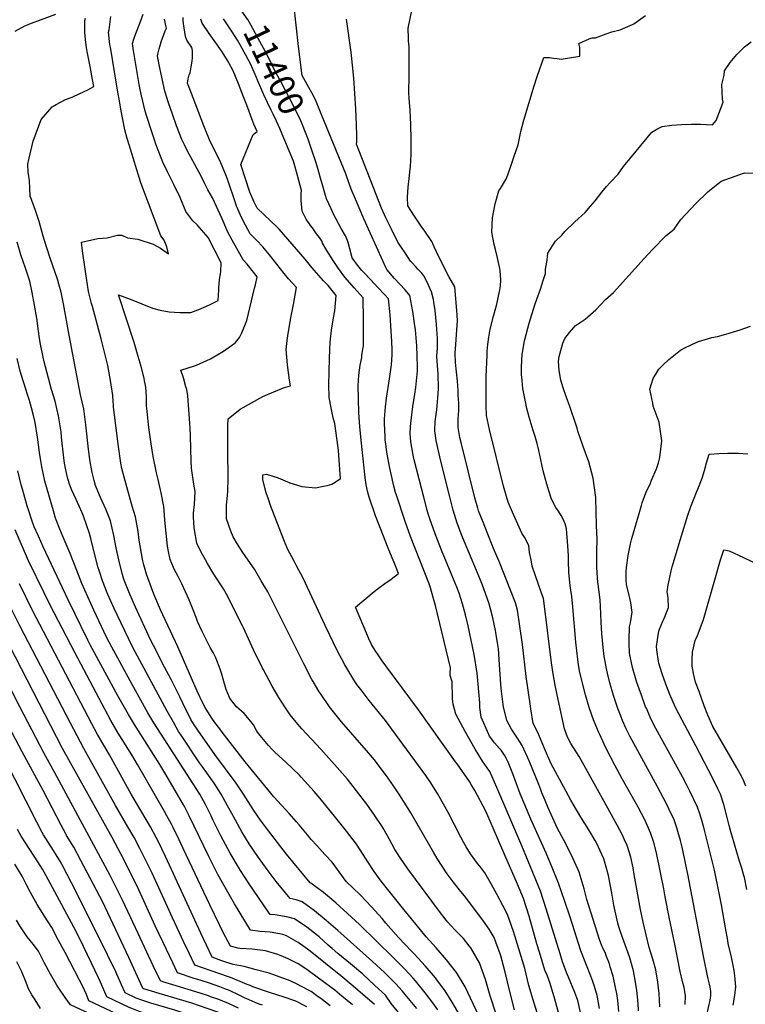
# Model space of a CAD drawing. Units: inches. Extents: x 2624702 to 2629989, y 1464030 to 1469410.
# Drawn here: x 2627377 to 2628209, y 1466259 to 1467388 of the extents above; entities that cross this region are included whole.
import ezdxf
from ezdxf.enums import TextEntityAlignment as Align

# ---------------------------------------------------------------- set-up
doc = ezdxf.new("R2010")
doc.units = ezdxf.units.IN
doc.header["$MEASUREMENT"] = 0
doc.layers.add('tile_2909_07_contour_10ft', color=195, linetype='Continuous')
doc.styles.add('Arial', font='arial.ttf')

msp = doc.modelspace()

# ---------------------------------------------------------------- linework, layer by layer
at = {"layer": 'tile_2909_07_contour_10ft'}
for points, elevation in [([(2628086.4, 1466251.5), (2628086, 1466260), (2628084.5, 1466274.7), (2628082.8, 1466286.5), (2628080.7, 1466297.1), (2628080.1, 1466300.1), (2628076.6, 1466312.2), (2628074.3, 1466318.5), (2628068, 1466335.6), (2628064.3, 1466346.6), (2628062.8, 1466351.8), (2628058.2, 1466372.7), (2628055.9, 1466386.5), (2628052.1, 1466406.6), (2628050.3, 1466413.5), (2628046.7, 1466425.8), (2628038.4, 1466444.1), (2628036.9, 1466446.6), (2628029.6, 1466458.8), (2628020.2, 1466473.6), (2628011.6, 1466488.3), (2628008.9, 1466492.8), (2628003.6, 1466502.8), (2627986.1, 1466535.4), (2627978.8, 1466552.4), (2627971.2, 1466570.4), (2627965.8, 1466580.8), (2627963, 1466597.9), (2627962.6, 1466600.9), (2627957.8, 1466634.7), (2627953.6, 1466671.5), (2627950.5, 1466692.7), (2627947.8, 1466710.8), (2627945.6, 1466719.1), (2627939.7, 1466733.9), (2627926.6, 1466766.5), (2627920.3, 1466781.6), (2627913, 1466799.9), (2627908.2, 1466811.8), (2627903.1, 1466824.7), (2627902.3, 1466827.8), (2627898.9, 1466839.8), (2627883.4, 1466901.8), (2627881.8, 1466909), (2627879.9, 1466920.2), (2627879.7, 1466923.9), (2627879.7, 1466930.6), (2627880.3, 1466939.9), (2627880.3, 1466948.4), (2627879.9, 1466957.4), (2627879.6, 1466962.8), (2627878.9, 1466973.6), (2627876.8, 1466994.9), (2627876.2, 1467005.7), (2627877, 1467015.7), (2627878.3, 1467032.3), (2627879.1, 1467042.4), (2627878.6, 1467049), (2627878.2, 1467054.4), (2627876, 1467081.6), (2627869.1, 1467093.4), (2627857.7, 1467116), (2627852.2, 1467127.6), (2627849.6, 1467133.7), (2627841.5, 1467145.6), (2627837.3, 1467151.4), (2627829.6, 1467162.9), (2627822.1, 1467174.6), (2627821.8, 1467184.7), (2627822.2, 1467196.1), (2627823.5, 1467206), (2627824.7, 1467217.1), (2627824.9, 1467219.7), (2627825.7, 1467233.4), (2627825.8, 1467237.7), (2627826, 1467250.7), (2627825.5, 1467267.7), (2627824.5, 1467284.4), (2627823.4, 1467297.5), (2627823.2, 1467304.5), (2627823.4, 1467323.7), (2627823.7, 1467335), (2627823.4, 1467357.1), (2627822.9, 1467363.7), (2627822.7, 1467366.5), (2627822.5, 1467378.5), (2627829.7, 1467413.9)], 11430), ([(2627705.5, 1467256.6), (2627704, 1467260.4), (2627702, 1467265.4), (2627698.4, 1467273.8), (2627694.5, 1467282), (2627690.5, 1467290.2), (2627676.8, 1467316.5), (2627668.9, 1467330.9), (2627662.7, 1467344), (2627656.6, 1467355.3), (2627650.4, 1467366.6), (2627644.1, 1467377.9), (2627638.4, 1467388.1), (2627637, 1467390.1), (2627630.2, 1467400.3), (2627628.6, 1467404.5)], 11400), ([(2628041.9, 1466253.9), (2628039.6, 1466266.9), (2628039.2, 1466268.9), (2628036.1, 1466279.1), (2628034.2, 1466285.1), (2628031.7, 1466291.3), (2628020.4, 1466320.1), (2628008.1, 1466358.8), (2628001.6, 1466377.9), (2627994.7, 1466397.7), (2627987.7, 1466415.8), (2627980.8, 1466432.2), (2627963.2, 1466471.3), (2627956.1, 1466487.5), (2627951, 1466500.2), (2627942.5, 1466523.1), (2627940.9, 1466526.9), (2627936.9, 1466536.6), (2627934.8, 1466541.2), (2627932.9, 1466544.4), (2627928.9, 1466550.4), (2627927.3, 1466552.4), (2627921.4, 1466558.9), (2627919.6, 1466561.3), (2627915.7, 1466566.5), (2627914.7, 1466568.3), (2627906.2, 1466588.1), (2627904.5, 1466599.4), (2627904.6, 1466604.5), (2627901.4, 1466638.7), (2627898.2, 1466659.9), (2627891, 1466693.1), (2627888.1, 1466705.5), (2627886.9, 1466709.6), (2627884.6, 1466718), (2627880.7, 1466730.5), (2627878.1, 1466737.3), (2627876.4, 1466741.8), (2627860.7, 1466779.5), (2627855.9, 1466791.5), (2627853.3, 1466798.4), (2627847.4, 1466815.7), (2627845.5, 1466821.4), (2627844.3, 1466825.5), (2627840.2, 1466840.5), (2627829.4, 1466883.3), (2627828.6, 1466886.7), (2627825.9, 1466901.8), (2627825.5, 1466904.4), (2627824.5, 1466913.1), (2627825, 1466921.3), (2627825.4, 1466925.5), (2627827.6, 1466944.3), (2627829.9, 1466958.6), (2627831.2, 1466966.4), (2627833, 1466985.2), (2627833.2, 1466989.9), (2627832.8, 1467002.2), (2627832.3, 1467014.1), (2627832, 1467018.6), (2627830.8, 1467032.2), (2627830.5, 1467035), (2627830.2, 1467037), (2627827.7, 1467053.4), (2627824.2, 1467071.7), (2627818.9, 1467078.3), (2627812.7, 1467084.9), (2627806.8, 1467091.4), (2627798, 1467101.6), (2627796.9, 1467103.9), (2627793.3, 1467111.5), (2627771.4, 1467159.6), (2627761.9, 1467182.1), (2627757.2, 1467193.7), (2627751.7, 1467209), (2627750.8, 1467211.2), (2627728.9, 1467265.1), (2627723.5, 1467278.3), (2627718, 1467291.5), (2627716.9, 1467294.1), (2627713.8, 1467300.7), (2627706.5, 1467313.7), (2627700.7, 1467324), (2627696.5, 1467357.2), (2627691.3, 1467406.2)], 11410), ([(2627371.6, 1467374.7), (2627382.8, 1467380.9), (2627386.7, 1467382.5), (2627390.5, 1467383.9), (2627418.3, 1467394.3)], 11320), ([(2627856.3, 1466252.5), (2627850.6, 1466260.6), (2627841.7, 1466272.2), (2627830.8, 1466285.6), (2627828, 1466288.8), (2627818.6, 1466299), (2627805.6, 1466312.1), (2627766.4, 1466350.3), (2627753, 1466363), (2627739.3, 1466375.3), (2627725.2, 1466387), (2627710.9, 1466397.9), (2627709.9, 1466398.2), (2627682.9, 1466431), (2627680, 1466434.6), (2627661.1, 1466459.2), (2627653.2, 1466470.1), (2627645.4, 1466481.2), (2627641.7, 1466487.4), (2627633.7, 1466499.9), (2627625.1, 1466512.4), (2627600.7, 1466545.3), (2627581.2, 1466573.3), (2627576.3, 1466580.7), (2627573.3, 1466585.4), (2627570.4, 1466591.1), (2627567.3, 1466597.1), (2627560.7, 1466611.3), (2627550.8, 1466631.2), (2627543, 1466645.6), (2627530.2, 1466670.5), (2627527, 1466677), (2627509.7, 1466714.4), (2627502, 1466732), (2627496.8, 1466745.1), (2627495.9, 1466747.4), (2627494.7, 1466751.7), (2627491.6, 1466763.6), (2627488.7, 1466776.9), (2627487.5, 1466782.4), (2627484.8, 1466796.6), (2627481, 1466813.2), (2627475.7, 1466826.8), (2627469.4, 1466840.2), (2627468.3, 1466842.7), (2627464, 1466853.8), (2627462.2, 1466859.5), (2627459.9, 1466868.8), (2627457.3, 1466883.4), (2627456.8, 1466886.6), (2627455.7, 1466895.4), (2627452.9, 1466923.3), (2627450.5, 1466941.6), (2627446.7, 1466958), (2627433.8, 1467026.1), (2627427.2, 1467062.1), (2627424.3, 1467075.7), (2627421.9, 1467084.7), (2627420.3, 1467090.4), (2627417.4, 1467099.1), (2627412.4, 1467113.3), (2627407.5, 1467127.6), (2627403.8, 1467139.7), (2627399.1, 1467156.6), (2627395.2, 1467169.1), (2627389.2, 1467184.8), (2627389.1, 1467185), (2627388.8, 1467185.5), (2627388.7, 1467194.5), (2627388, 1467203.8), (2627386.8, 1467213.1), (2627386.3, 1467222.5), (2627387.5, 1467227.8), (2627392.5, 1467248.6), (2627401.5, 1467273.5), (2627414.1, 1467288.1), (2627418.8, 1467290.9), (2627429.6, 1467296.7), (2627437, 1467299.3), (2627446, 1467303.3), (2627455.2, 1467307.5), (2627461.9, 1467311.6), (2627460.5, 1467319.4), (2627457.6, 1467334.4), (2627454.6, 1467349.6), (2627453.6, 1467355.9), (2627452.3, 1467365.5), (2627451.8, 1467373.7), (2627451.5, 1467382.8), (2627451.7, 1467387), (2627452.3, 1467389.7)], 11330), ([(2627881.9, 1466245.5), (2627873, 1466261.5), (2627864.8, 1466274.2), (2627855.4, 1466286.9), (2627853.7, 1466289.2), (2627841.7, 1466302.9), (2627829.6, 1466316.4), (2627826.1, 1466319.9), (2627811.4, 1466335.6), (2627796.9, 1466352.1), (2627792.5, 1466357.4), (2627780.2, 1466370.8), (2627767.3, 1466384.3), (2627751.4, 1466399.8), (2627743.2, 1466410.9), (2627736.5, 1466420.2), (2627734.8, 1466422.2), (2627727, 1466430.7), (2627717.5, 1466441.1), (2627711.3, 1466447.9), (2627706.9, 1466453.1), (2627697.3, 1466464.8), (2627694.5, 1466468.2), (2627685.8, 1466477.7), (2627677, 1466487.1), (2627668.3, 1466496.7), (2627635.3, 1466536.8), (2627609.1, 1466571), (2627606.3, 1466574.6), (2627600.5, 1466582.2), (2627597.2, 1466587), (2627592.7, 1466594.1), (2627589.6, 1466599.1), (2627587, 1466604.3), (2627580.5, 1466618), (2627558.3, 1466669), (2627538.4, 1466711.4), (2627531.9, 1466726.4), (2627529.4, 1466732.4), (2627522.3, 1466752.3), (2627519.4, 1466762.8), (2627518.2, 1466767.5), (2627517.8, 1466769.5), (2627514.1, 1466791.1), (2627512.8, 1466801.1), (2627509.8, 1466817.9), (2627505.9, 1466830), (2627496.6, 1466863.5), (2627494.1, 1466873.4), (2627492.8, 1466879.4), (2627490.1, 1466898.4), (2627484.3, 1466943.8), (2627484.3, 1466946), (2627484.1, 1466950.5), (2627483.9, 1466957), (2627481.1, 1466974.3), (2627480.4, 1466978.5), (2627477.8, 1466991.3), (2627475.8, 1467000.7), (2627470.4, 1467021.9), (2627460.3, 1467059.1), (2627459.4, 1467062.4), (2627456, 1467076.3), (2627453.4, 1467091.8), (2627451.9, 1467101.9), (2627449, 1467123.1), (2627447.8, 1467133.1), (2627466.6, 1467137.2), (2627477.1, 1467137.9), (2627489.2, 1467140.8), (2627494, 1467141), (2627500.6, 1467137.8), (2627512.2, 1467136.5), (2627529.9, 1467130.8), (2627538.4, 1467126), (2627547.4, 1467119.6), (2627545.6, 1467127.7), (2627542.7, 1467135.2), (2627538.9, 1467140.1), (2627516, 1467201.1), (2627502.4, 1467244.7), (2627500.2, 1467251.8), (2627497.6, 1467261.7), (2627493, 1467285.4), (2627491.6, 1467292.8), (2627488.9, 1467307.3), (2627480.9, 1467356.5), (2627480.4, 1467359.7), (2627478.9, 1467373.7), (2627479.4, 1467376.5), (2627480.4, 1467382.7), (2627481.5, 1467391.8)], 11340), ([(2627903.4, 1466245.5), (2627887.9, 1466278.8), (2627877.8, 1466295.4), (2627866.4, 1466309.9), (2627854.5, 1466323.5), (2627843.2, 1466336.1), (2627831.5, 1466350.2), (2627817.6, 1466367.5), (2627791.3, 1466400), (2627783.4, 1466411), (2627776.2, 1466422.1), (2627770.9, 1466430.7), (2627763.3, 1466442.6), (2627751.7, 1466457.4), (2627739.4, 1466472.8), (2627721.5, 1466494.9), (2627714.7, 1466503.1), (2627699.6, 1466519.4), (2627697.6, 1466521.5), (2627682.1, 1466536.4), (2627669.9, 1466547.5), (2627666.4, 1466551.1), (2627662.4, 1466555.5), (2627652.6, 1466567.1), (2627649.7, 1466571), (2627648.6, 1466573), (2627645.1, 1466579.2), (2627642.5, 1466583), (2627634.2, 1466592.4), (2627625.6, 1466600), (2627618.7, 1466609), (2627617.6, 1466610.9), (2627613.8, 1466620), (2627612.8, 1466622.6), (2627611, 1466629), (2627608.5, 1466638.8), (2627606.7, 1466643.3), (2627601.7, 1466656.1), (2627598.6, 1466662.3), (2627595.2, 1466668.2), (2627586, 1466686.3), (2627580.9, 1466697.7), (2627579.3, 1466702.3), (2627575.9, 1466711.3), (2627571.1, 1466722.8), (2627562.9, 1466741.1), (2627558.6, 1466749.6), (2627554, 1466758), (2627553.1, 1466759.9), (2627549.3, 1466768.9), (2627547.4, 1466778.2), (2627546.4, 1466784.2), (2627543.2, 1466814.2), (2627542.5, 1466825.4), (2627542.2, 1466829.9), (2627539.1, 1466845.5), (2627535.6, 1466860.9), (2627533.7, 1466868.4), (2627530, 1466887.1), (2627527.6, 1466901.5), (2627527.2, 1466904.2), (2627525.1, 1466920.2), (2627522.9, 1466938.6), (2627522.6, 1466942.5), (2627522.4, 1466944.8), (2627522.5, 1466949.1), (2627522.5, 1466955.4), (2627521.5, 1466966.6), (2627520.2, 1466973.9), (2627519.7, 1466976.8), (2627516.3, 1466990.2), (2627512.9, 1467001.7), (2627508.1, 1467017.8), (2627490.1, 1467072.6), (2627504.6, 1467067), (2627529.1, 1467057.1), (2627538, 1467055.1), (2627548.2, 1467053.2), (2627560.5, 1467052.3), (2627573.1, 1467052.3), (2627584.1, 1467056.5), (2627595.4, 1467061.4), (2627604.4, 1467066), (2627605.2, 1467078.1), (2627605.4, 1467081.1), (2627606.1, 1467089.8), (2627607.6, 1467099.4), (2627608.1, 1467109.1), (2627593.1, 1467138.3), (2627580.5, 1467152.8), (2627575.4, 1467157.5), (2627567.6, 1467168.2), (2627560.8, 1467184), (2627553.8, 1467199.1), (2627550, 1467206.7), (2627546.4, 1467213.7), (2627541.2, 1467224.8), (2627538.2, 1467231.5), (2627533.2, 1467245.3), (2627531.1, 1467251.3), (2627527.2, 1467262.9), (2627523.5, 1467274.6), (2627522, 1467279.4), (2627520.2, 1467286.2), (2627517.2, 1467298), (2627517.1, 1467298.8), (2627514.1, 1467313.6), (2627510.4, 1467334.3), (2627507.4, 1467352.8), (2627506.2, 1467360.9), (2627507.7, 1467365.7), (2627509.1, 1467369.2), (2627515.5, 1467386), (2627518.5, 1467394.3)], 11350), ([(2627923.4, 1466247.5), (2627916.5, 1466268.6), (2627910.9, 1466287.2), (2627904, 1466306.3), (2627894.4, 1466323.8), (2627892.5, 1466326.1), (2627885.7, 1466334.5), (2627876.5, 1466343.7), (2627870.9, 1466349.7), (2627867.7, 1466353.2), (2627865.9, 1466355.4), (2627858.3, 1466365.3), (2627822.1, 1466414.3), (2627812.8, 1466427.7), (2627808.5, 1466434.2), (2627807.2, 1466436.5), (2627800.7, 1466448.7), (2627793.9, 1466461), (2627792.7, 1466462.9), (2627783.9, 1466475.8), (2627775, 1466488.3), (2627763.3, 1466503.7), (2627752.8, 1466516.9), (2627744.2, 1466526.9), (2627722.4, 1466551.3), (2627700.5, 1466574.8), (2627694.1, 1466582.3), (2627686.9, 1466591), (2627681, 1466600), (2627674, 1466610.9), (2627666.4, 1466623.8), (2627656.4, 1466642.3), (2627655.5, 1466644.2), (2627645.1, 1466665.4), (2627633.6, 1466690.5), (2627632.5, 1466693), (2627613.9, 1466729.2), (2627610.6, 1466735.4), (2627599.6, 1466752.2), (2627592.2, 1466764.3), (2627589.8, 1466768.5), (2627584.6, 1466778.1), (2627580.1, 1466787.8), (2627577.2, 1466803.1), (2627576.9, 1466805.8), (2627576.3, 1466817.4), (2627576.2, 1466822.2), (2627577.2, 1466832.2), (2627578, 1466846.9), (2627576.6, 1466855.2), (2627573.8, 1466873.6), (2627573.4, 1466881.9), (2627572.8, 1466910.5), (2627572.3, 1466919.8), (2627569.9, 1466956.7), (2627568.4, 1466963.9), (2627567.5, 1466967.1), (2627564.6, 1466977.4), (2627561.7, 1466986), (2627577.2, 1466990.9), (2627579.6, 1466991.9), (2627595.7, 1466999.3), (2627597.5, 1467000.3), (2627610.5, 1467008), (2627622.5, 1467016.3), (2627624.3, 1467017.8), (2627629.1, 1467023.5), (2627631.8, 1467029.1), (2627637.3, 1467042.9), (2627646.3, 1467080.3), (2627647.2, 1467084), (2627649.2, 1467093), (2627644.9, 1467098.5), (2627637.6, 1467107.7), (2627633.2, 1467112.8), (2627631.1, 1467116.1), (2627625.8, 1467125.8), (2627620.5, 1467135.3), (2627615.4, 1467145.1), (2627610.1, 1467157.1), (2627609.1, 1467159.7), (2627598.2, 1467183.9), (2627592.6, 1467192.8), (2627589.4, 1467199.8), (2627585.1, 1467208.6), (2627582.9, 1467212.7), (2627575.5, 1467226.3), (2627568.9, 1467238.2), (2627565.9, 1467244.5), (2627563, 1467250.8), (2627556.9, 1467266.5), (2627552, 1467279.7), (2627547.5, 1467292.8), (2627543.5, 1467306.1), (2627536.7, 1467336.3), (2627534.8, 1467346.6), (2627535.6, 1467350.1), (2627536.8, 1467354.7), (2627537.9, 1467358.4), (2627539.3, 1467362.6), (2627540.8, 1467366.8), (2627543.9, 1467375.3), (2627545.2, 1467378.3), (2627544.3, 1467383.1), (2627543.9, 1467385.1), (2627543.1, 1467388.6)], 11360), ([(2627944.5, 1466252.4), (2627938.9, 1466273.7), (2627933.8, 1466295.7), (2627928.7, 1466314.4), (2627928, 1466316.6), (2627922.9, 1466330.1), (2627920.9, 1466335.3), (2627915.2, 1466345.1), (2627908.9, 1466354.1), (2627888.7, 1466381.2), (2627881.4, 1466390.3), (2627874.1, 1466399.2), (2627869.4, 1466405.3), (2627867, 1466408.4), (2627855.8, 1466426.2), (2627851.4, 1466433.5), (2627834.4, 1466463.3), (2627825.4, 1466478.6), (2627820.5, 1466486.4), (2627814.5, 1466495.9), (2627813.2, 1466498), (2627805.5, 1466509.5), (2627797.4, 1466521), (2627785.8, 1466536.5), (2627783.6, 1466539.3), (2627774.7, 1466550.1), (2627746.1, 1466582.7), (2627739.8, 1466590.3), (2627732.2, 1466600), (2627721.7, 1466615.3), (2627720.5, 1466617.3), (2627713.4, 1466629.1), (2627712.1, 1466631.3), (2627702.6, 1466649.2), (2627661.6, 1466731.8), (2627654, 1466744.6), (2627646.1, 1466757.8), (2627636.4, 1466772.2), (2627632, 1466778.2), (2627626.7, 1466786.6), (2627621.8, 1466795.1), (2627619.2, 1466801.3), (2627614.2, 1466815.5), (2627614.1, 1466828.1), (2627614.2, 1466831.3), (2627615.3, 1466842.2), (2627615.7, 1466846.8), (2627616.1, 1466862.4), (2627615.6, 1466893.8), (2627615.6, 1466911.9), (2627615.7, 1466922.8), (2627615.8, 1466930.2), (2627629.9, 1466941.4), (2627655.8, 1466955.8), (2627668.5, 1466961.3), (2627679.4, 1466965.9), (2627687.6, 1466968), (2627686.4, 1466974.7), (2627683.9, 1466992.3), (2627682.3, 1467009.9), (2627683.6, 1467020.1), (2627684.4, 1467025.3), (2627687.5, 1467044.4), (2627690.9, 1467061.6), (2627694.4, 1467080.8), (2627685, 1467091), (2627680, 1467096.9), (2627663.3, 1467118.4), (2627655.8, 1467127.5), (2627648.4, 1467135.1), (2627641.2, 1467142.5), (2627635.8, 1467152.3), (2627630.7, 1467162.1), (2627626.3, 1467172.5), (2627625.5, 1467174.3), (2627624.7, 1467176.8), (2627615.4, 1467205.1), (2627613.4, 1467210.1), (2627606.6, 1467226.5), (2627600.5, 1467237.7), (2627594.6, 1467250.3), (2627588.2, 1467266.3), (2627581.9, 1467282.3), (2627575.7, 1467298.3), (2627570, 1467313.2), (2627569.7, 1467314.1), (2627569.5, 1467315.1), (2627570, 1467320.2), (2627571.4, 1467324.7), (2627572.3, 1467327.2), (2627573.6, 1467334), (2627574.7, 1467340.3), (2627574.9, 1467344.2), (2627574.9, 1467352.8), (2627574.4, 1467356.2), (2627568.4, 1467364.4), (2627567, 1467368.8), (2627566.1, 1467373.7), (2627564.6, 1467383.8), (2627564.3, 1467387.2), (2627564.2, 1467390.7)], 11370), ([(2627973.8, 1466237.9), (2627966.9, 1466260), (2627960.9, 1466280.5), (2627956, 1466299.8), (2627949.4, 1466322.4), (2627943.1, 1466342.4), (2627936.4, 1466361.9), (2627931.1, 1466372.3), (2627924.5, 1466384.5), (2627917.4, 1466397.2), (2627910.2, 1466409.5), (2627904.4, 1466417.4), (2627901.9, 1466420.3), (2627893.9, 1466431.3), (2627889, 1466439.5), (2627885.9, 1466444.9), (2627882.8, 1466450.6), (2627868.3, 1466478.8), (2627859.6, 1466494.6), (2627855.9, 1466500.8), (2627851.5, 1466507.8), (2627848.2, 1466513), (2627842.5, 1466521.1), (2627808, 1466568.8), (2627796.5, 1466584.2), (2627777.8, 1466607.2), (2627769.5, 1466617.9), (2627763.7, 1466625.8), (2627761.4, 1466629.1), (2627755.4, 1466638.8), (2627749.8, 1466648.3), (2627746.4, 1466654.6), (2627741.9, 1466663.2), (2627727.3, 1466693.3), (2627701.9, 1466747.6), (2627694.4, 1466761.8), (2627691.5, 1466766.9), (2627684, 1466781.1), (2627679.7, 1466791.5), (2627664.6, 1466831.1), (2627662.1, 1466838.1), (2627659.7, 1466845.4), (2627658, 1466851.2), (2627655.8, 1466860.8), (2627655.7, 1466862.8), (2627655.8, 1466866), (2627659.8, 1466866.7), (2627673.3, 1466862.6), (2627686.8, 1466856.9), (2627700.3, 1466852.7), (2627716, 1466851.1), (2627725.2, 1466853), (2627729.4, 1466853.9), (2627734.8, 1466855.5), (2627738.7, 1466857.7), (2627744.9, 1466862), (2627742.5, 1466893.7), (2627742, 1466897.2), (2627738.3, 1466925), (2627736.5, 1466931.3), (2627733.9, 1466942.9), (2627731.9, 1466954.7), (2627731.4, 1466969.2), (2627731.8, 1466984), (2627732.3, 1467000.3), (2627733.1, 1467018.3), (2627734.5, 1467032.1), (2627736.6, 1467046.1), (2627738.3, 1467054), (2627739.9, 1467071.9), (2627730.5, 1467083.4), (2627728.1, 1467085.8), (2627725.4, 1467088.6), (2627719.9, 1467094.6), (2627712, 1467103.9), (2627704.4, 1467113.4), (2627674.5, 1467147.8), (2627672.2, 1467150), (2627649.1, 1467172), (2627645.6, 1467178.7), (2627640.9, 1467190.1), (2627630.5, 1467222.1), (2627644.8, 1467256.3), (2627649.3, 1467259.8), (2627645.5, 1467268.4), (2627644.2, 1467271.2), (2627637.2, 1467289.9), (2627633.5, 1467299.5), (2627627.7, 1467314.5), (2627621.8, 1467329.5), (2627616.8, 1467338.4), (2627615.3, 1467341.3), (2627609, 1467351), (2627603.7, 1467359), (2627594, 1467372.4), (2627586, 1467384.2), (2627584.6, 1467388.8)], 11380), ([(2627635.4, 1467349), (2627634.4, 1467350.9), (2627629.8, 1467359.3), (2627626.8, 1467364.6), (2627620.5, 1467374.2), (2627610.6, 1467388.9)], 11390), ([(2628064.1, 1466250.6), (2628062.7, 1466263.4), (2628061.5, 1466271.2), (2628060.5, 1466276.4), (2628057.3, 1466291.3), (2628054.2, 1466301.7), (2628053.1, 1466305.3), (2628050, 1466313.8), (2628048.5, 1466317.1), (2628045.5, 1466323.7), (2628044.5, 1466326.1), (2628041.7, 1466333), (2628027.2, 1466379.1), (2628024.2, 1466391.2), (2628018.6, 1466410.3), (2628010, 1466429.2), (2628000.7, 1466447.7), (2627993.8, 1466460.5), (2627989.9, 1466469), (2627983, 1466484.3), (2627979.4, 1466492.6), (2627975.6, 1466501.4), (2627974.4, 1466504.8), (2627972.1, 1466510.9), (2627961, 1466538), (2627953, 1466555.8), (2627947.9, 1466564.2), (2627942.4, 1466572.3), (2627940.9, 1466574.5), (2627935.5, 1466584.5), (2627931.8, 1466600.2), (2627931.3, 1466602.7), (2627928.9, 1466621.2), (2627928.5, 1466626), (2627927.3, 1466648.4), (2627925.8, 1466666.7), (2627925.3, 1466671.3), (2627923.1, 1466685.4), (2627922.7, 1466687.5), (2627919.4, 1466702.1), (2627916.8, 1466712.3), (2627915.1, 1466718.2), (2627913.1, 1466724.8), (2627907.6, 1466739.5), (2627900.8, 1466756.5), (2627884.6, 1466794.7), (2627883.8, 1466796.6), (2627878.6, 1466810.7), (2627874.1, 1466825.6), (2627870.1, 1466840.7), (2627859.5, 1466883.3), (2627854.5, 1466905.5), (2627852.8, 1466916.7), (2627853.3, 1466927.2), (2627854.6, 1466935.3), (2627855.3, 1466940.7), (2627856.3, 1466954.5), (2627857.1, 1466964.6), (2627856.6, 1466982.2), (2627856, 1466991.2), (2627855.4, 1467002), (2627855.9, 1467011.9), (2627856.2, 1467022.6), (2627854.9, 1467038.6), (2627853.4, 1467054.5), (2627851.8, 1467064.1), (2627851.3, 1467067.3), (2627849.3, 1467076.1), (2627843.9, 1467087.7), (2627840.3, 1467094.3), (2627837.9, 1467097.4), (2627833.5, 1467102.1), (2627831.4, 1467104.2), (2627826.6, 1467109.4), (2627825.1, 1467111.1), (2627818.8, 1467120.6), (2627810.6, 1467133), (2627803.1, 1467147.8), (2627796.7, 1467161), (2627791.8, 1467171.8), (2627766, 1467238.4), (2627763.3, 1467245.3), (2627763.5, 1467247.7), (2627763.4, 1467255), (2627763.2, 1467268), (2627762.4, 1467285.7), (2627760.1, 1467320.8), (2627758.7, 1467335.9), (2627757, 1467350.9), (2627751.8, 1467388.5)], 11420), ([(2628110.9, 1466255.8), (2628110.2, 1466271.3), (2628108.6, 1466284.4), (2628106.3, 1466298.4), (2628103, 1466310.5), (2628098.9, 1466323.9), (2628093.4, 1466346.5), (2628091.8, 1466353.1), (2628088.9, 1466367.6), (2628081.7, 1466407.8), (2628080.3, 1466415.3), (2628077.6, 1466427.7), (2628073.7, 1466440.8), (2628070.6, 1466447.6), (2628068.2, 1466452.7), (2628062, 1466464.3), (2628047, 1466491.3), (2628018.3, 1466542.9), (2628009.1, 1466558.1), (2628005.1, 1466565.2), (2628001.8, 1466574.8), (2627993.3, 1466613.9), (2627991, 1466625), (2627988.7, 1466637.7), (2627986.7, 1466650.5), (2627978.6, 1466715.4), (2627977.5, 1466724.4), (2627974.9, 1466731.5), (2627964.7, 1466761.2), (2627963.6, 1466768.5), (2627961.6, 1466777), (2627960.8, 1466785), (2627955.8, 1466794.5), (2627952.6, 1466799.3), (2627949.5, 1466806.1), (2627943.2, 1466820.5), (2627937, 1466834.9), (2627932.5, 1466850.3), (2627931.8, 1466852.9), (2627915.6, 1466918.2), (2627912.2, 1466934), (2627911.9, 1466945.7), (2627911.7, 1466963.3), (2627911.8, 1466978.7), (2627912.8, 1467003.5), (2627913.1, 1467007.8), (2627913.6, 1467015.5), (2627914.9, 1467023.8), (2627916.5, 1467033.2), (2627920.1, 1467048.2), (2627924, 1467061.7), (2627927.5, 1467078.2), (2627928.2, 1467082.8), (2627928.8, 1467089.3), (2627927.7, 1467100.5), (2627927.4, 1467102.8), (2627924.5, 1467116.6), (2627922.5, 1467124.5), (2627920.9, 1467130.4), (2627919.4, 1467138.4), (2627918.3, 1467144.4), (2627919.1, 1467160.9), (2627922.1, 1467176.7), (2627926.5, 1467191.8), (2627928.2, 1467194.4), (2627935.2, 1467206), (2627939.8, 1467218.9), (2627944.1, 1467231.4), (2627948.5, 1467244.5), (2627951.5, 1467259.8), (2627955, 1467272.7), (2627958.7, 1467285.3), (2627966.6, 1467311.1), (2627970.8, 1467324.1), (2627977.8, 1467344.7), (2627984.5, 1467344.6), (2627989.1, 1467344.1), (2627993.1, 1467343.5), (2627997.7, 1467342.9), (2628019.4, 1467346.4), (2628019.4, 1467351.1), (2628019.1, 1467356), (2628018.2, 1467360.8), (2628030.1, 1467366), (2628033.4, 1467367.2), (2628037.2, 1467367.4), (2628049.5, 1467371.7), (2628056, 1467374.1), (2628065.4, 1467376.5), (2628080.5, 1467382.9), (2628081.1, 1467383.2), (2628094.6, 1467392.8)], 11440), ([(2628140.1, 1466258.5), (2628140.3, 1466268.7), (2628139.5, 1466273.4), (2628138.7, 1466278.1), (2628136.9, 1466285), (2628134.3, 1466296.6), (2628128.3, 1466327.8), (2628121.5, 1466358.7), (2628117.2, 1466382), (2628115.4, 1466391.3), (2628107.5, 1466430.7), (2628104.9, 1466441.6), (2628103.7, 1466445.6), (2628100.4, 1466455.5), (2628094.1, 1466469.5), (2628086.2, 1466484.9), (2628082.8, 1466491), (2628067.8, 1466517.6), (2628059.3, 1466533.3), (2628050, 1466551.4), (2628047.2, 1466557.1), (2628042.1, 1466568.3), (2628040.8, 1466571.2), (2628035.1, 1466585.2), (2628030.1, 1466599.2), (2628028.1, 1466605.9), (2628025.8, 1466613.8), (2628021.8, 1466628.5), (2628021.4, 1466630.4), (2628019, 1466641.4), (2628017.7, 1466648.7), (2628016.8, 1466654.2), (2628014.5, 1466674.3), (2628011.2, 1466714.7), (2628010, 1466726.7), (2628009.1, 1466733.9), (2628008, 1466739.1), (2628006.6, 1466754), (2628006.3, 1466767.4), (2628006.1, 1466773.3), (2628005.6, 1466784.5), (2628004, 1466804.3), (2628002.4, 1466809.9), (2628000.2, 1466815.4), (2627997.9, 1466819.3), (2627994.7, 1466824.5), (2627991.8, 1466828.6), (2627986.9, 1466838), (2627983.6, 1466847.8), (2627981.3, 1466855.5), (2627979.4, 1466862.4), (2627977.3, 1466870.8), (2627975.7, 1466878), (2627972.1, 1466893.8), (2627970.2, 1466901.9), (2627967.9, 1466910.2), (2627965.7, 1466917.1), (2627961.2, 1466932.3), (2627958.6, 1466942.1), (2627957.2, 1466947.7), (2627953.7, 1466965.2), (2627953, 1466974.2), (2627952.4, 1466981), (2627952.5, 1466989.2), (2627952.9, 1466998.1), (2627953.3, 1467003.7), (2627955.3, 1467017.8), (2627956.3, 1467021.4), (2627961.2, 1467040.2), (2627967.8, 1467061), (2627970, 1467067.7), (2627974.1, 1467078.9), (2627977.3, 1467088.8), (2627979.8, 1467096.8), (2627980, 1467102), (2627981.9, 1467112.2), (2627982.5, 1467120.4), (2627991.2, 1467134), (2627998.5, 1467140.9), (2628002.1, 1467145.1), (2628013.5, 1467156.1), (2628025.5, 1467167.1), (2628031.6, 1467174.3), (2628036.7, 1467180.4), (2628044.6, 1467190.4), (2628049.9, 1467196.9), (2628054, 1467201.2), (2628063.3, 1467211), (2628069.4, 1467219.5), (2628071.3, 1467222), (2628101.8, 1467259.1), (2628107.7, 1467262.6), (2628113.8, 1467265.5), (2628124.6, 1467267), (2628135.7, 1467267.9), (2628147.3, 1467268.1), (2628157.8, 1467268.4), (2628171.3, 1467267.3), (2628175.7, 1467272.4), (2628183.6, 1467293.3), (2628183, 1467296.8), (2628182.2, 1467313.7), (2628184.7, 1467324.3), (2628185, 1467329.3), (2628191.5, 1467339), (2628199.3, 1467348.1), (2628203.9, 1467352.7), (2628208.2, 1467356.8), (2628215.9, 1467362.8)], 11450), ([(2627649.8, 1467318.6), (2627648.4, 1467321.9), (2627643.2, 1467334), (2627642.1, 1467336.7), (2627636, 1467348), (2627635.4, 1467349)], 11390), ([(2627996.3, 1466243.9), (2627990.6, 1466264.8), (2627985.3, 1466282.6), (2627981.6, 1466292.3), (2627979.2, 1466298), (2627973, 1466318.5), (2627970, 1466328.4), (2627961.1, 1466359.8), (2627954.6, 1466380.1), (2627947.6, 1466396.7), (2627933.4, 1466429.8), (2627925.9, 1466446.9), (2627911.3, 1466480.3), (2627898.7, 1466504.2), (2627894.8, 1466511), (2627892.8, 1466514.3), (2627878.4, 1466534.6), (2627876.6, 1466537.1), (2627834.2, 1466596.4), (2627796.8, 1466646.9), (2627792.7, 1466652.6), (2627788.6, 1466658.4), (2627784.5, 1466664.7), (2627781.5, 1466669.4), (2627780.5, 1466671.5), (2627777.4, 1466678.1), (2627775.8, 1466681.7), (2627761.8, 1466714.4), (2627783.5, 1466732.2), (2627788.5, 1466736.1), (2627795.7, 1466741.4), (2627803, 1466746.6), (2627811.4, 1466752.8), (2627807.8, 1466761.9), (2627799.6, 1466782.1), (2627790.6, 1466804.4), (2627785.1, 1466818.9), (2627777.6, 1466840.5), (2627776.8, 1466843.3), (2627775.7, 1466847.3), (2627774.9, 1466851.3), (2627774.3, 1466854.5), (2627773.7, 1466858), (2627773.5, 1466859.5), (2627773.1, 1466863.2), (2627768.4, 1466905.9), (2627767, 1466921.7), (2627766, 1466937.1), (2627765.4, 1466953.3), (2627765.2, 1466968.3), (2627765.9, 1466980.4), (2627767.4, 1466991.7), (2627769.1, 1467000.6), (2627769.4, 1467002.8), (2627770.2, 1467008), (2627771, 1467014), (2627771.1, 1467028.9), (2627771, 1467044.1), (2627770.6, 1467069.1), (2627760.4, 1467080.5), (2627758, 1467083.1), (2627749.8, 1467092.6), (2627742.6, 1467102.6), (2627736.3, 1467112), (2627729, 1467123.5), (2627724.3, 1467131.6), (2627723.7, 1467133.6), (2627720.7, 1467138.3), (2627717.3, 1467142.5), (2627712.5, 1467149.2), (2627710.5, 1467152.1), (2627705.5, 1467159.3), (2627700.7, 1467168.3), (2627699.9, 1467176.7), (2627699.5, 1467180.4), (2627699.8, 1467188.6), (2627699.9, 1467192.2), (2627695.4, 1467209.5), (2627694.3, 1467213.6), (2627690.8, 1467225.9), (2627676, 1467261.4), (2627675.2, 1467263.3), (2627671.4, 1467271.6), (2627667.5, 1467279.8), (2627665.4, 1467284.2), (2627656.9, 1467301.7), (2627654.7, 1467307.1), (2627649.8, 1467318.6)], 11390), ([(2628020.6, 1466246), (2628016.8, 1466263.2), (2628015.9, 1466266.2), (2628013.5, 1466272.5), (2628006.1, 1466290), (2628004.7, 1466293.6), (2627999.5, 1466307.5), (2627996.5, 1466316.9), (2627980.8, 1466368.4), (2627974.1, 1466388.7), (2627960, 1466423.2), (2627952.7, 1466440.6), (2627924, 1466507.4), (2627916, 1466526), (2627913.1, 1466530), (2627907.5, 1466537.6), (2627899.1, 1466551.4), (2627887.7, 1466571.6), (2627877, 1466591.6), (2627874, 1466603.1), (2627873.4, 1466609.3), (2627873.1, 1466614.4), (2627872.9, 1466624.4), (2627872.8, 1466628.7), (2627870.6, 1466635.9), (2627870.6, 1466638.2), (2627870.9, 1466644.6), (2627853.6, 1466716.3), (2627851.2, 1466725.5), (2627848.1, 1466736.3), (2627846.3, 1466741.2), (2627825.1, 1466795.3), (2627818.9, 1466812.6), (2627809.2, 1466841.5), (2627807.9, 1466845.7), (2627805.7, 1466854.5), (2627804, 1466861.7), (2627801.3, 1466873.9), (2627799.7, 1466881.9), (2627798.3, 1466889.7), (2627797.5, 1466895.3), (2627796.7, 1466901.6), (2627796.2, 1466905.9), (2627796, 1466909.5), (2627795.2, 1466925.3), (2627795.1, 1466930.4), (2627796.4, 1466944.2), (2627797.4, 1466954.1), (2627801, 1466976.2), (2627803.1, 1466992.4), (2627804.2, 1467003.8), (2627804, 1467009.5), (2627803.5, 1467019), (2627803.1, 1467024.9), (2627801.7, 1467049.5), (2627799.8, 1467068.1), (2627795.6, 1467072.6), (2627787.7, 1467081.1), (2627779.4, 1467089.7), (2627771.3, 1467098.5), (2627769.3, 1467100.6), (2627763, 1467107.9), (2627758.3, 1467115.1), (2627755.6, 1467125.4), (2627753.5, 1467132.6), (2627752.7, 1467135), (2627750.7, 1467140), (2627745.7, 1467148.6), (2627739.3, 1467160.2), (2627737.2, 1467164.2), (2627733.9, 1467171.1), (2627728.6, 1467182.5), (2627727.4, 1467186.6), (2627723.3, 1467201.2), (2627722.6, 1467203.7), (2627717.9, 1467220), (2627716.2, 1467226), (2627712, 1467238.5), (2627708.1, 1467249.8), (2627705.5, 1467256.6)], 11400), ([(2628164.9, 1466246.9), (2628168.6, 1466263.6), (2628169.5, 1466268.9), (2628169.3, 1466274.1), (2628168.7, 1466278.6), (2628167.9, 1466281.8), (2628166, 1466289.6), (2628161.2, 1466314), (2628143.1, 1466408.2), (2628136.4, 1466439), (2628134.5, 1466446.7), (2628131.7, 1466457.1), (2628130.4, 1466461.3), (2628127.3, 1466470.3), (2628121.4, 1466483), (2628118.3, 1466489.5), (2628108.4, 1466508.1), (2628090.2, 1466541), (2628076.5, 1466566.5), (2628074.2, 1466571.1), (2628072.4, 1466574.8), (2628068.3, 1466584.2), (2628065.1, 1466592.4), (2628062.9, 1466598.2), (2628058, 1466612.9), (2628053.7, 1466627.5), (2628051, 1466638.6), (2628050.2, 1466642.2), (2628047, 1466657.8), (2628045.9, 1466668), (2628044.6, 1466684.1), (2628043.7, 1466697), (2628043, 1466715.6), (2628042.5, 1466722.3), (2628041.4, 1466732), (2628039.9, 1466743), (2628039.4, 1466748), (2628038.7, 1466759.9), (2628038.6, 1466762.4), (2628038.7, 1466772), (2628038.9, 1466778.1), (2628039, 1466792.3), (2628038.5, 1466808), (2628037.4, 1466840.2), (2628034.7, 1466862.1), (2628029.4, 1466880.8), (2628023, 1466898.6), (2628022.2, 1466900.7), (2628017, 1466916.2), (2628016.2, 1466919.5), (2628015.1, 1466923.1), (2628007.9, 1466944.3), (2628003.6, 1466955.8), (2628000.1, 1466965.8), (2627997.6, 1466974.8), (2627995.5, 1466985.6), (2627994.9, 1466996.2), (2627995.4, 1467001.9), (2627999.8, 1467017.1), (2628002.1, 1467022.3), (2628007.5, 1467029.4), (2628012.3, 1467035.1), (2628014, 1467036.8), (2628025.5, 1467044.7), (2628037.7, 1467055.2), (2628042.8, 1467061), (2628048.7, 1467067.1), (2628058, 1467075.3), (2628093.2, 1467114), (2628102.7, 1467124.6), (2628118.2, 1467140.5), (2628127.3, 1467148), (2628134.9, 1467159), (2628151.7, 1467176.9), (2628166, 1467190.7), (2628181.3, 1467202.9), (2628207.9, 1467212.4), (2628218.8, 1467211.9)], 11460), ([(2627832.5, 1466254.1), (2627819.1, 1466270.1), (2627815.8, 1466274), (2627808.2, 1466282.5), (2627795.1, 1466295.5), (2627781.6, 1466307.9), (2627741.7, 1466343.4), (2627728.5, 1466355.1), (2627714.9, 1466366.2), (2627700.9, 1466376.3), (2627693.9, 1466378.6), (2627687.1, 1466380.1), (2627671, 1466399.6), (2627660.6, 1466413.4), (2627650.6, 1466427.2), (2627640.2, 1466443), (2627631.7, 1466456.7), (2627622, 1466474.1), (2627615, 1466487.4), (2627608.1, 1466499.9), (2627599.9, 1466512.4), (2627591.5, 1466524.4), (2627586.5, 1466531.1), (2627583.2, 1466535.8), (2627561.4, 1466568.5), (2627559.2, 1466571.9), (2627553.1, 1466582.3), (2627546, 1466595.2), (2627506.8, 1466668), (2627501.5, 1466678.4), (2627484.8, 1466713.7), (2627478, 1466729), (2627471.7, 1466744.4), (2627468.3, 1466755.1), (2627466.7, 1466760.5), (2627458.4, 1466792.9), (2627456.8, 1466798.7), (2627449.9, 1466818.6), (2627448.4, 1466822.4), (2627441.6, 1466837.7), (2627436.3, 1466849.3), (2627433.8, 1466856.4), (2627431.6, 1466863), (2627429.7, 1466871.8), (2627428.3, 1466879.3), (2627427.4, 1466885.7), (2627424.8, 1466909.2), (2627424.3, 1466915.4), (2627421.6, 1466933.6), (2627417.5, 1466950.6), (2627413.5, 1466964.1), (2627404.9, 1466995.6), (2627403.7, 1467001.2), (2627400.8, 1467015.9), (2627399.6, 1467022.5), (2627398.5, 1467030.7), (2627396.5, 1467045.7), (2627394, 1467060.5), (2627391.2, 1467075.3), (2627388.4, 1467088.2), (2627383.5, 1467103.1), (2627378.1, 1467118.5), (2627374.1, 1467133)], 11320), ([(2628195.2, 1466258), (2628196.9, 1466269), (2628198, 1466278.9), (2628197.1, 1466291.7), (2628196.3, 1466297.5), (2628194.8, 1466305.4), (2628193.1, 1466313), (2628189.5, 1466328.6), (2628188.8, 1466331.9), (2628186.2, 1466346.6), (2628181.7, 1466372.8), (2628179.1, 1466386.3), (2628173.5, 1466412.7), (2628161.5, 1466461.6), (2628158.9, 1466471), (2628158.1, 1466473.6), (2628156.8, 1466477.4), (2628154, 1466485.1), (2628145.5, 1466503.2), (2628141.9, 1466510.2), (2628136.9, 1466519.7), (2628106.5, 1466575), (2628100.8, 1466586.3), (2628095.5, 1466598.3), (2628094.7, 1466600.2), (2628089.8, 1466613.4), (2628084.7, 1466628.1), (2628083.9, 1466630.6), (2628079.6, 1466645.2), (2628076.2, 1466661.4), (2628075.7, 1466672.9), (2628075.7, 1466676.9), (2628076.2, 1466691.8), (2628077.3, 1466696.2), (2628078.9, 1466706.2), (2628079.2, 1466708.2), (2628077.7, 1466719.4), (2628076.4, 1466724.5), (2628072.8, 1466740.5), (2628072.4, 1466745.7), (2628072.3, 1466752.6), (2628072.4, 1466755.3), (2628072.6, 1466759.9), (2628074.6, 1466773.7), (2628077.4, 1466787.1), (2628079, 1466792.9), (2628089.8, 1466830.8), (2628090.9, 1466834), (2628094.9, 1466845.6), (2628100.1, 1466856.5), (2628101.6, 1466860), (2628107, 1466873), (2628109.5, 1466879.8), (2628111, 1466886.1), (2628113.4, 1466905.2), (2628110.1, 1466926.3), (2628103.5, 1466944.8), (2628102.8, 1466948.4), (2628099.7, 1466964.3), (2628103.3, 1466976.4), (2628108.6, 1466985.5), (2628109.8, 1466987.4), (2628114.3, 1466992), (2628121.2, 1466998.5), (2628134.7, 1467008.9), (2628140.6, 1467012.1), (2628152.5, 1467018), (2628155.5, 1467019), (2628170.6, 1467023.4), (2628177, 1467024.8), (2628186.8, 1467027.4), (2628203.2, 1467032.2), (2628215.1, 1467036.7)], 11470), ([(2627813.3, 1466247.2), (2627802.7, 1466259.9), (2627796.5, 1466269.3), (2627784.2, 1466280.6), (2627770.4, 1466293.3), (2627756.1, 1466305.4), (2627741.7, 1466317.2), (2627735.1, 1466322.9), (2627730.8, 1466326.8), (2627720.3, 1466336.2), (2627718.6, 1466337.6), (2627706.2, 1466347.5), (2627691.9, 1466356.8), (2627684.8, 1466358.8), (2627669.8, 1466361.3), (2627664.2, 1466361.9), (2627662.1, 1466364.6), (2627640.1, 1466397), (2627630, 1466412.5), (2627628.9, 1466414.2), (2627618.1, 1466432.3), (2627607.5, 1466452.2), (2627598.9, 1466469.8), (2627596.5, 1466475), (2627590, 1466487.9), (2627583.3, 1466500), (2627576, 1466511.7), (2627542.4, 1466563.3), (2627530.6, 1466581.6), (2627523.8, 1466593.3), (2627505.8, 1466625.8), (2627482.5, 1466668.6), (2627476.6, 1466679.8), (2627461.8, 1466710.8), (2627454.9, 1466726.1), (2627448.2, 1466741.4), (2627442.6, 1466756.5), (2627434.8, 1466775.9), (2627426.8, 1466794.5), (2627422.8, 1466803.8), (2627418.7, 1466814.4), (2627417.7, 1466817.4), (2627415.6, 1466824.8), (2627405.9, 1466858.9), (2627403.9, 1466868), (2627402.4, 1466875.2), (2627401.3, 1466882.1), (2627399.8, 1466891.7), (2627397.3, 1466909.3), (2627394.7, 1466926.2), (2627392.4, 1466935.7), (2627390.5, 1466943.1), (2627388, 1466951.5), (2627385.9, 1466958.2), (2627381.6, 1466971.5), (2627380.8, 1466973.9), (2627377.5, 1466985), (2627373.9, 1466999.4)], 11310), ([(2628210.9, 1466390.6), (2628208, 1466404.2), (2628207.4, 1466406.6), (2628204.7, 1466416.3), (2628202.1, 1466424.3), (2628193.8, 1466451.8), (2628192.5, 1466456.6), (2628190.6, 1466463.9), (2628187.6, 1466476), (2628184.4, 1466488.1), (2628180.4, 1466499.7), (2628177.4, 1466506.1), (2628173.6, 1466514.1), (2628166.3, 1466528.2), (2628152.2, 1466555.2), (2628136.4, 1466584.9), (2628129.1, 1466599.3), (2628122.6, 1466614.1), (2628118, 1466625.9), (2628113.6, 1466637.7), (2628111.2, 1466645.2), (2628109.9, 1466650.1), (2628109.1, 1466654.7), (2628107.5, 1466665.2), (2628107.3, 1466669.2), (2628108.2, 1466676.9), (2628109.9, 1466686.9), (2628110.7, 1466689), (2628114.6, 1466698.2), (2628116, 1466701.4), (2628120.9, 1466713.8), (2628120.5, 1466725.2), (2628119.5, 1466731.9), (2628120.7, 1466740.1), (2628122, 1466746.9), (2628124, 1466755.9), (2628125.3, 1466760.7), (2628135.7, 1466796.2), (2628143.2, 1466819.9), (2628146.6, 1466829.6), (2628150.2, 1466839.3), (2628153, 1466846.3), (2628154.5, 1466849.7), (2628159.6, 1466862.2), (2628162.1, 1466871), (2628164.4, 1466880), (2628167.4, 1466889.9), (2628178.7, 1466890.5), (2628188.5, 1466890.9), (2628194.7, 1466890.8), (2628200.7, 1466890.8), (2628212, 1466890.1)], 11480), ([(2627783.6, 1466258.8), (2627759.5, 1466279.5), (2627745.3, 1466291.6), (2627709.9, 1466319.7), (2627706.8, 1466322), (2627696.1, 1466329.7), (2627682.8, 1466337.3), (2627678.5, 1466338.8), (2627675, 1466339.8), (2627664.3, 1466341.6), (2627652.5, 1466342.4), (2627641.4, 1466343.8), (2627623.4, 1466374.1), (2627615.5, 1466387.5), (2627604.2, 1466407.6), (2627593.7, 1466428.5), (2627571.4, 1466475), (2627566.3, 1466485), (2627564.9, 1466487.5), (2627544.4, 1466522.5), (2627537.6, 1466533.7), (2627508.5, 1466579.7), (2627501.6, 1466591.3), (2627489.6, 1466612.6), (2627457.6, 1466671.3), (2627455, 1466676.5), (2627432.5, 1466722.6), (2627403.7, 1466783.4), (2627398.3, 1466795.6), (2627393.6, 1466806.5), (2627391.1, 1466813.1), (2627386.5, 1466826.9), (2627385.9, 1466829), (2627380.1, 1466849.5), (2627378.7, 1466854.6), (2627374.7, 1466870.8)], 11300), ([(2627758.6, 1466258.3), (2627746.5, 1466268.3), (2627738.2, 1466275), (2627734.1, 1466278.2), (2627719.5, 1466289), (2627707.7, 1466297.6), (2627700.5, 1466302.7), (2627696.2, 1466305.3), (2627684.8, 1466311.1), (2627676.8, 1466314.6), (2627673, 1466316.1), (2627658.7, 1466320.1), (2627643.5, 1466322), (2627629.3, 1466323), (2627627.1, 1466323.4), (2627618.5, 1466325.6), (2627610.3, 1466341.4), (2627605.9, 1466349.9), (2627595.1, 1466373.1), (2627564.5, 1466437.5), (2627559.8, 1466447.4), (2627552.5, 1466462.5), (2627551, 1466465.4), (2627545.8, 1466475), (2627542.9, 1466480), (2627512, 1466533.8), (2627505.5, 1466545), (2627490, 1466570), (2627481.6, 1466584.3), (2627475, 1466596.4), (2627440, 1466662.3), (2627411.9, 1466716.5), (2627404.9, 1466730.6), (2627387.2, 1466767.4), (2627371.6, 1466802.9)], 11290), ([(2628209.5, 1466508.9), (2628207.4, 1466514.6), (2628204.9, 1466519.8), (2628199.1, 1466530), (2628171.8, 1466577.6), (2628166.2, 1466590.6), (2628162, 1466601), (2628155.9, 1466617.5), (2628152, 1466628.3), (2628149.4, 1466638.4), (2628148, 1466646.6), (2628147.9, 1466654.7), (2628148.3, 1466662.8), (2628151.5, 1466676.2), (2628154.1, 1466682), (2628160.6, 1466699.2), (2628161.8, 1466702.8), (2628165.6, 1466716.2), (2628173.1, 1466743), (2628180.7, 1466768.6), (2628184.4, 1466779.9), (2628190.5, 1466779.1), (2628207, 1466771.3), (2628240.4, 1466755.1)], 11490), ([(2627732.9, 1466257.3), (2627722.1, 1466265.4), (2627719.1, 1466267.6), (2627711, 1466273.4), (2627698.6, 1466280.2), (2627695.9, 1466281.5), (2627687.1, 1466285.7), (2627663, 1466294.6), (2627648.2, 1466298.5), (2627634.2, 1466302.1), (2627621.8, 1466304.7), (2627608.8, 1466308.8), (2627597.5, 1466313), (2627591.1, 1466326.5), (2627587, 1466335.4), (2627544.2, 1466428.4), (2627535.7, 1466445.8), (2627533.5, 1466450), (2627526.8, 1466462.5), (2627504.7, 1466500), (2627486.2, 1466533.8), (2627479.9, 1466545), (2627474.5, 1466554), (2627466.1, 1466568.3), (2627459.6, 1466580.5), (2627391.7, 1466710.6), (2627376.7, 1466740.9)], 11280), ([(2627706.3, 1466256.1), (2627693.4, 1466262.4), (2627680.2, 1466267.2), (2627663.5, 1466272.5), (2627644.4, 1466278.9), (2627641.1, 1466280.3), (2627637.9, 1466281.7), (2627629.9, 1466284.9), (2627618.8, 1466289.5), (2627615.2, 1466290.8), (2627607.6, 1466293.6), (2627595.3, 1466297.7), (2627577.8, 1466303.9), (2627571.3, 1466317.5), (2627564.9, 1466331), (2627552.2, 1466358.1), (2627528.7, 1466409.1), (2627514.7, 1466437.5), (2627508.2, 1466450), (2627501.1, 1466462.5), (2627486.8, 1466486.8), (2627450.5, 1466552.2), (2627435.1, 1466581.3), (2627377.2, 1466693), (2627366.8, 1466713.5)], 11270), ([(2627595.8, 1466267.6), (2627593.5, 1466268.4), (2627583.9, 1466271.6), (2627556.5, 1466279.9), (2627541.2, 1466284.8), (2627538.2, 1466285.8), (2627530.1, 1466302.8), (2627512.7, 1466340), (2627494.9, 1466378.2), (2627480.8, 1466406.7), (2627419.5, 1466520.2), (2627404.5, 1466547.1), (2627377, 1466600), (2627323.2, 1466706.8)], 11250), ([(2627655.2, 1466257.8), (2627651.4, 1466259.2), (2627646.9, 1466260.9), (2627639.9, 1466264), (2627634.7, 1466266.4), (2627628.7, 1466269.3), (2627617.6, 1466274.6), (2627614, 1466276), (2627606.4, 1466279), (2627594.4, 1466283), (2627585.1, 1466286.1), (2627576, 1466288.9), (2627558, 1466294.9), (2627552.5, 1466306.4), (2627545.1, 1466321.9), (2627532.3, 1466349), (2627513.4, 1466390.1), (2627496.6, 1466424.2), (2627482.8, 1466450), (2627426.1, 1466552.2), (2627358.7, 1466682.9)], 11260), ([(2627517.9, 1466278), (2627502.2, 1466312.6), (2627478, 1466363.6), (2627472.1, 1466375.9), (2627447.1, 1466423.6), (2627438.9, 1466438.9), (2627430.7, 1466452.4), (2627429.7, 1466454.2), (2627424.5, 1466464.2), (2627403.8, 1466504), (2627379.6, 1466548.5), (2627352.3, 1466600)], 11240), ([(2627493.7, 1466281.2), (2627487.1, 1466296.1), (2627468.6, 1466334.4), (2627436.5, 1466398.2), (2627431.5, 1466407.9), (2627425.7, 1466418.7), (2627423.2, 1466423.2), (2627421.8, 1466425.4), (2627413.8, 1466438.2), (2627412.1, 1466440.7), (2627404.3, 1466453.1), (2627402.6, 1466455.9), (2627396.6, 1466467.6), (2627359.4, 1466540.6)], 11230), ([(2627469.5, 1466284.4), (2627467.3, 1466289.3), (2627446, 1466333.8), (2627439.1, 1466347.3), (2627414.6, 1466392.8), (2627406.9, 1466406.9), (2627402.9, 1466413.7), (2627397.7, 1466422.1), (2627383.4, 1466444.2), (2627378.7, 1466451.8), (2627374.5, 1466459.4)], 11220), ([(2627450.8, 1466276.2), (2627429, 1466318.4), (2627421.6, 1466332.2), (2627413.7, 1466346.8), (2627405.3, 1466360.1), (2627397, 1466373.2), (2627389.3, 1466387), (2627384.8, 1466396), (2627379.8, 1466405.9), (2627371.5, 1466419.6)], 11210), ([(2627429.1, 1466266.7), (2627427.6, 1466268.9), (2627423.5, 1466275), (2627419.6, 1466280.9), (2627412.1, 1466293.6), (2627404.8, 1466306.7), (2627401.1, 1466314.5), (2627398.5, 1466319.7), (2627392.3, 1466328), (2627385.4, 1466336.2), (2627376.9, 1466348.7), (2627373.1, 1466355.5)], 11200), ([(2627400.9, 1466254.2), (2627394.5, 1466264), (2627390.8, 1466269.8), (2627386.9, 1466276.6), (2627384.2, 1466283.9), (2627379.4, 1466296), (2627373.8, 1466307.7)], 11190), ([(2627653.8, 1466193.1), (2627650.4, 1466195.3), (2627648, 1466196.9), (2627627.8, 1466208.4), (2627625, 1466209.8), (2627613.4, 1466215.3), (2627609.1, 1466217.2), (2627601.7, 1466220.4), (2627590.7, 1466224.8), (2627572, 1466231.6), (2627525.5, 1466246.8), (2627515, 1466250.4), (2627505.5, 1466254), (2627502.5, 1466255.3), (2627477, 1466267.6), (2627469.5, 1466284.4)], 11220), ([(2627639.1, 1466219.3), (2627637.9, 1466219.8), (2627630.1, 1466223.6), (2627626.3, 1466225.3), (2627614.6, 1466230.3), (2627602.9, 1466235.1), (2627580.8, 1466243.2), (2627554.7, 1466252), (2627527.4, 1466260.2), (2627516.8, 1466263.6), (2627510.5, 1466266), (2627497.7, 1466272.2), (2627493.7, 1466281.2)], 11230), ([(2627665.5, 1466165.5), (2627664.8, 1466166), (2627656.3, 1466171.9), (2627646.4, 1466178.6), (2627644.7, 1466179.8), (2627626.5, 1466191.2), (2627623.5, 1466192.9), (2627612, 1466199.3), (2627606.7, 1466202.1), (2627600.4, 1466204.9), (2627590.2, 1466209.3), (2627586.8, 1466210.7), (2627570.7, 1466216.7), (2627523.6, 1466233.1), (2627513.1, 1466236.9), (2627503.6, 1466240.8), (2627494.6, 1466244.8), (2627456.3, 1466263), (2627453.4, 1466270.3), (2627451.4, 1466274.9), (2627450.8, 1466276.2)], 11210), ([(2627627.4, 1466240.2), (2627621.6, 1466242.7), (2627615.8, 1466245.1), (2627604, 1466249.7), (2627592, 1466254.1), (2627574.2, 1466260), (2627536.8, 1466271.1), (2627519.1, 1466276.6), (2627518.7, 1466276.7), (2627518.6, 1466276.7), (2627518.4, 1466276.8), (2627517.9, 1466278)], 11240), ([(2627657.9, 1466141.8), (2627653.9, 1466154), (2627644.8, 1466160.1), (2627624.2, 1466173.6), (2627611, 1466181.8), (2627607.5, 1466183.8), (2627593.2, 1466191.3), (2627573.4, 1466199.7), (2627553, 1466207.4), (2627533.7, 1466214.4), (2627511.1, 1466223.2), (2627501.7, 1466227.3), (2627435.1, 1466258.4), (2627429.1, 1466266.7)], 11200), ([(2627616.3, 1466259.8), (2627605.2, 1466264.4), (2627595.8, 1466267.6)], 11250), ([(2627627.9, 1466254.6), (2627616.5, 1466259.7), (2627616.3, 1466259.8)], 11250)]:
    msp.add_lwpolyline(points, dxfattribs=dict(at, elevation=elevation))

# ---------------------------------------------------------------- texts
at = {"color": 18, "style": 'Arial'}
msp.add_text('11400', height=28.8, rotation=-64.6296, dxfattribs=at).set_placement((2627668.7, 1467331.3), align=Align.MIDDLE_CENTER)

doc.saveas('drawing.dxf')
